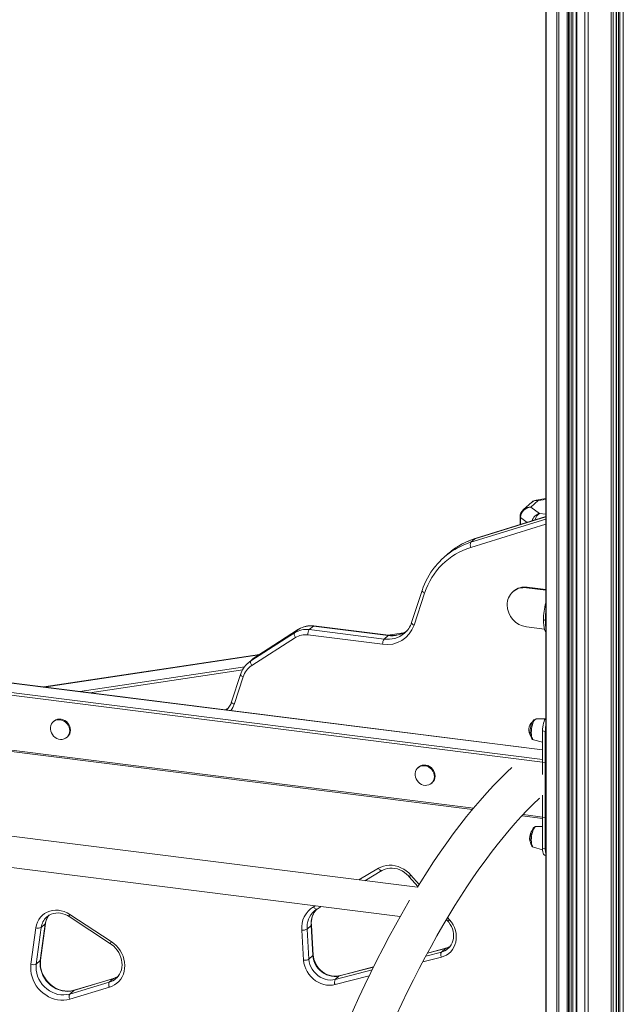
# Model space of a CAD drawing. Units: millimetres. Extents: x -8366 to 4962, y -4522 to 2435.
# Drawn here: x -4045 to -3462, y -3408 to -2458 of the extents above; entities that cross this region are included whole.
import ezdxf

# ---------------------------------------------------------------- set-up
doc = ezdxf.new("R2010")
doc.units = ezdxf.units.MM

msp = doc.modelspace()

# ---------------------------------------------------------------- linework, layer by layer
at = {"color": 7, "linetype": 'Continuous', "lineweight": 15}
for p, q in [((-3536.89, -2258), (-3536.89, -4115.34)), ((-3536.54, -2258.55), (-3536.54, -4115.88)), ((-3462.15, -3594.58), (-3462.15, -2256.9)), ((-3526.48, -2265.98), (-3526.48, -4123.31)), ((-3524.25, -2266.68), (-3524.25, -4124.01)), ((-3516.44, -2267.66), (-3516.44, -4124.99)), ((-3514.34, -4124.02), (-3514.34, -2267.75)), ((-3507.73, -2268.58), (-3507.73, -4125.86)), ((-3507.09, -2268.84), (-3507.09, -4126.17)), ((-3499.28, -2269.82), (-3499.28, -4127.16)), ((-3496.22, -2269.79), (-3496.22, -4127.12)), ((-3473.94, -2266.44), (-3473.94, -4123.77)), ((-3468.83, -3601.46), (-3468.83, -2262.97)), ((-3550.3, -2923.04), (-3558.55, -2930.31)), ((-3544.2, -2921.57), (-3551.42, -2927.93)), ((-3536.89, -2919.78), (-3546.37, -2921.21)), ((-3551.42, -2927.93), (-3543.02, -2934.13)), ((-3536.89, -2937.12), (-3605.12, -2958.29)), ((-3561.83, -2937.41), (-3561.83, -2944.86)), ((-3605.42, -2958.46), (-3609.31, -2961.89)), ((-3631.52, -2973.04), (-3635.41, -2976.47)), ((-3656.28, -3008.31), (-3666.55, -3039.29)), ((-3653.9, -3010.81), (-3664.16, -3041.8)), ((-3568.13, -3009.04), (-3568.83, -3009.67)), ((-3554.9, -3005.19), (-3555.61, -3005.81)), ((-3536.89, -3008.17), (-3555.61, -3005.81)), ((-3554.9, -3005.19), (-3536.89, -3007.45)), ((-3537.44, -3036.93), (-3539.31, -3036.7)), ((-3540.25, -3162.08), (-4459.9, -3046.22)), ((-3775.51, -3045.75), (-3817.68, -3072.86)), ((-3775.4, -3045.67), (-3817.58, -3072.78)), ((-3775.51, -3045.75), (-3779.4, -3049.18)), ((-3761.33, -3042.71), (-3765.22, -3046.14)), ((-3765.22, -3046.14), (-3693.03, -3055.23)), ((-3689.15, -3051.8), (-3761.33, -3042.71)), ((-3688.65, -3051.61), (-3760.83, -3042.51)), ((-3555.61, -3043.52), (-3538.25, -3045.71)), ((-3537.44, -3174.43), (-4472.86, -3056.58)), ((-3821.57, -3076.29), (-3779.4, -3049.18)), ((-3778.54, -3053.71), (-3820.72, -3080.82)), ((-3694.45, -3060.25), (-3766.63, -3051.16)), ((-3689.15, -3051.8), (-3693.03, -3055.23)), ((-3673.88, -3049.12), (-3689.6, -3051.49)), ((-3673.43, -3049.66), (-3673.19, -3049.45)), ((-3813.45, -3070.12), (-4021.58, -3101.44)), ((-3820.51, -3074.99), (-3824.4, -3078.42)), ((-3817.68, -3072.86), (-3821.57, -3076.29)), ((-3824.53, -3078.54), (-3824.4, -3078.42)), ((-3831.51, -3089.26), (-3840.27, -3115.7)), ((-3829.13, -3091.76), (-3837.89, -3118.21)), ((-4457.82, -3112.57), (-3607.78, -3219.67)), ((-4011.76, -3134.4), (-4012.47, -3135.03)), ((-3537.38, -3132.11), (-3546.27, -3132.32)), ((-3540.25, -3143.91), (-3537.44, -3144.26)), ((-3540.25, -3143.91), (-3540.25, -3185.94)), ((-3999.24, -3150.03), (-3998.54, -3149.4)), ((-3548.8, -3152.4), (-3540.25, -3154.8)), ((-3537.44, -3144.26), (-3537.44, -3257.4)), ((-3659.78, -3178.75), (-3660.49, -3179.37)), ((-3537.44, -3227.23), (-3537.44, -3174.43)), ((-3660.8, -3294.71), (-4528.39, -3185.41)), ((-3647.26, -3194.37), (-3646.55, -3193.75)), ((-3540.25, -3205.8), (-3540.25, -3257.04)), ((-4532.38, -3215.14), (-3677.43, -3322.86)), ((-3559.82, -3225.71), (-3540.25, -3228.18)), ((-3540.25, -3235.89), (-3546.27, -3236.02)), ((-3548.8, -3256.11), (-3540.2, -3258.52)), ((-3540.25, -3257.04), (-3537.44, -3257.4)), ((-3537.96, -3263.85), (-3536.89, -3263.98)), ((-3711.6, -3288.31), (-3695.14, -3278.56)), ((-3668.74, -3284.48), (-3660.44, -3294.03)), ((-3757.75, -3315.66), (-3753.69, -3313.25)), ((-4018.64, -3323.26), (-4018.88, -3323.47)), ((-3997.15, -3322.9), (-3957.12, -3349.18)), ((-3996.37, -3320.8), (-3956.34, -3347.08)), ((-4033.86, -3369.01), (-4029.07, -3333.69)), ((-4023.95, -3333.41), (-4028.74, -3368.73)), ((-4024.85, -3365.3), (-4020.06, -3329.98)), ((-4024.59, -3364.87), (-4019.81, -3329.55)), ((-4020.06, -3329.98), (-4023.95, -3333.41)), ((-3763.5, -3331.59), (-3767.39, -3335.02)), ((-3761.69, -3360.58), (-3763.5, -3331.59)), ((-3761.43, -3360.1), (-3763.24, -3331.1)), ((-3632.88, -3325.75), (-3631.39, -3327.46)), ((-3770.72, -3365.03), (-3772.53, -3336.03)), ((-3767.39, -3335.02), (-3765.58, -3364.01)), ((-3761.69, -3360.58), (-3765.58, -3364.01)), ((-3633.49, -3353.53), (-3651.19, -3358.1)), ((-3633.82, -3353.71), (-3637.71, -3357.14)), ((-3631.38, -3353.88), (-3631.15, -3353.69)), ((-4024.85, -3365.3), (-4028.74, -3368.73)), ((-3703.18, -3371.53), (-3736.02, -3380.02)), ((-3736.35, -3380.2), (-3740.24, -3383.63)), ((-3996.47, -3397.65), (-3958.25, -3386.21)), ((-3954.36, -3382.79), (-3992.58, -3394.22)), ((-3954.06, -3382.61), (-3992.27, -3394.04)), ((-3954.36, -3382.79), (-3958.25, -3386.21)), ((-3992.58, -3394.22), (-3996.47, -3397.65)), ((-3958.21, -3391.12), (-3996.43, -3402.55))]:
    msp.add_line(p, q, dxfattribs=at)
at = {"color": 8, "linetype": 'Continuous', "lineweight": 15}
for p, q in [((-3466.65, -2260.64), (-3466.65, -3597.99)), ((-3465.36, -2259.97), (-3465.36, -3596.76)), ((-3462.41, -2257.37), (-3462.41, -3594.64)), ((-3515.15, -2267.64), (-3515.15, -4124.8)), ((-3514.4, -2267.74), (-3514.4, -4124.14)), ((-3512.44, -2267.99), (-3512.44, -4121.38)), ((-3510.91, -2268.18), (-3510.91, -4121.37)), ((-3471.85, -2265.69), (-3471.85, -3610.94)), ((-3468.9, -2263.09), (-3468.9, -3601.6)), ((-3468.64, -2262.4), (-3468.64, -3601.08)), ((-3536.89, -2920.47), (-3544.2, -2921.57)), ((-3543.02, -2934.13), (-3536.89, -2934.9)), ((-3609.31, -2961.89), (-3536.89, -2939.42)), ((-3536.89, -2944.34), (-3609.24, -2966.78)), ((-3536.89, -2937.2), (-3605.42, -2958.46)), ((-3555.07, -2942.76), (-3561.38, -2938.1)), ((-3561.38, -2938.1), (-3561.38, -2944.72)), ((-3605.12, -2958.29), (-3605.42, -2958.46)), ((-3540.25, -3162.21), (-4460.15, -3046.32)), ((-3775.4, -3045.67), (-3775.51, -3045.75)), ((-4469.34, -3054.42), (-3540.25, -3171.48)), ((-3674.31, -3049.32), (-3689.1, -3051.55)), ((-3813.73, -3070.3), (-4021.09, -3101.5)), ((-3817.58, -3072.78), (-3817.68, -3072.86)), ((-3986.69, -3105.84), (-3827.59, -3081.9)), ((-3829.51, -3084.8), (-3977.22, -3107.03)), ((-4456.71, -3111.41), (-3606.81, -3218.49)), ((-3558.71, -3224.55), (-3537.44, -3227.23)), ((-3717.5, -3287.57), (-3698.59, -3276.37)), ((-3667.14, -3283.1), (-3659.28, -3292.14)), ((-3761.21, -3313.46), (-3759.59, -3312.5)), ((-3631.74, -3323.83), (-3629.79, -3326.08)), ((-3637.79, -3362.08), (-3655.79, -3366.73)), ((-3652.77, -3361.03), (-3637.71, -3357.14)), ((-3633.82, -3353.71), (-3651.25, -3358.21)), ((-3703.23, -3371.64), (-3736.35, -3380.2)), ((-3707.38, -3380.06), (-3740.32, -3388.57)), ((-3740.24, -3383.63), (-3704.62, -3374.43)), ((-3954.06, -3382.61), (-3954.36, -3382.79))]:
    msp.add_line(p, q, dxfattribs=at)
at = {"color": 8, "linetype": 'Continuous', "lineweight": 15, "flags": 128}
for points in [[(-3656.28, -3008.31), (-3656.31, -3008.57), (-3656.23, -3008.93), (-3656, -3009.32), (-3655.64, -3009.72), (-3655.15, -3010.11), (-3654.56, -3010.48), (-3653.9, -3010.81)], [(-3666.55, -3039.29), (-3666.58, -3039.55), (-3666.5, -3039.91), (-3666.27, -3040.3), (-3665.9, -3040.7), (-3665.42, -3041.09), (-3664.83, -3041.46), (-3664.16, -3041.8)], [(-3760.83, -3042.51), (-3761.05, -3042.54), (-3761.33, -3042.71)], [(-3688.65, -3051.61), (-3688.87, -3051.63), (-3689.15, -3051.8)], [(-3824.4, -3078.42), (-3823.22, -3077.45), (-3821.57, -3076.29)], [(-3817.68, -3072.86), (-3819.33, -3074.02), (-3820.51, -3074.99)], [(-3831.51, -3089.26), (-3831.55, -3089.52), (-3831.46, -3089.88), (-3831.23, -3090.27), (-3830.87, -3090.66), (-3830.38, -3091.06), (-3829.79, -3091.43), (-3829.13, -3091.76)], [(-3843.58, -3122.01), (-3844.64, -3122.71), (-3846.16, -3123.54)], [(-3840.27, -3115.7), (-3840.31, -3115.96), (-3840.22, -3116.32), (-3839.99, -3116.71), (-3839.63, -3117.11), (-3839.15, -3117.5), (-3838.56, -3117.87), (-3837.89, -3118.21)], [(-3550.95, -3145.54), (-3550.88, -3143.67), (-3550.69, -3141.76), (-3550.38, -3139.87), (-3549.96, -3138.07), (-3549.44, -3136.43), (-3548.85, -3135), (-3548.21, -3133.84), (-3547.54, -3132.99), (-3546.86, -3132.47), (-3546.27, -3132.32)], [(-3548.8, -3152.4), (-3548.85, -3152.38), (-3549.44, -3151.99), (-3549.96, -3151.26), (-3550.38, -3150.2), (-3550.69, -3148.86), (-3550.88, -3147.29), (-3550.95, -3145.54)], [(-3550.95, -3249.25), (-3550.88, -3247.38), (-3550.69, -3245.47), (-3550.38, -3243.58), (-3549.96, -3241.78), (-3549.44, -3240.14), (-3548.85, -3238.71), (-3548.21, -3237.55), (-3547.54, -3236.69), (-3546.86, -3236.18), (-3546.27, -3236.02)], [(-3548.8, -3256.11), (-3548.85, -3256.09), (-3549.44, -3255.7), (-3549.96, -3254.97), (-3550.38, -3253.91), (-3550.69, -3252.57), (-3550.88, -3251), (-3550.95, -3249.25)], [(-3698.59, -3276.37), (-3698.14, -3277), (-3697.66, -3277.55), (-3697.15, -3278.01), (-3696.64, -3278.37), (-3696.16, -3278.59), (-3695.71, -3278.69), (-3695.33, -3278.64), (-3695.14, -3278.56)], [(-3761.21, -3313.46), (-3760.76, -3314.09), (-3760.27, -3314.65), (-3759.76, -3315.11), (-3759.26, -3315.46), (-3758.77, -3315.69), (-3758.33, -3315.78), (-3757.94, -3315.74), (-3757.75, -3315.66)], [(-4020.06, -3329.98), (-4019.86, -3329.72), (-4019.81, -3329.55)], [(-3763.24, -3331.11), (-3763.29, -3331.34), (-3763.5, -3331.59)], [(-3761.69, -3360.58), (-3761.48, -3360.33), (-3761.43, -3360.1)], [(-3633.82, -3353.71), (-3633.52, -3353.54), (-3633.5, -3353.53)], [(-4024.85, -3365.3), (-4024.64, -3365.04), (-4024.59, -3364.87)], [(-3949.8, -3380.68), (-3951.92, -3381.86), (-3954.36, -3382.79)], [(-3736.35, -3380.2), (-3736.05, -3380.03), (-3736.02, -3380.02)], [(-3992.27, -3394.04), (-3992.28, -3394.05), (-3992.58, -3394.22)]]:
    msp.add_lwpolyline(points, dxfattribs=at)
at = {"color": 7, "linetype": 'Continuous', "lineweight": 15, "flags": 128}
for points in [[(-3536.89, -3048.77), (-3537.59, -3047.52), (-3538.19, -3045.9), (-3538.67, -3043.97), (-3539.03, -3041.76), (-3539.24, -3039.32), (-3539.31, -3036.7)], [(-3779.4, -3049.18), (-3779.63, -3049.49), (-3779.77, -3049.91), (-3779.8, -3050.43), (-3779.73, -3051.02), (-3779.57, -3051.68), (-3779.3, -3052.36), (-3778.96, -3053.05), (-3778.54, -3053.71)], [(-3821.57, -3076.29), (-3821.8, -3076.59), (-3821.94, -3077.01), (-3821.97, -3077.53), (-3821.91, -3078.13), (-3821.74, -3078.78), (-3821.48, -3079.47), (-3821.13, -3080.15), (-3820.72, -3080.82)], [(-3817.58, -3072.78), (-3818.89, -3073.68), (-3820.47, -3075)], [(-3843.99, -3122.25), (-3844.44, -3122.57), (-3846.25, -3123.53)], [(-3996.5, -3143.7), (-3996.67, -3141.9), (-3997.17, -3140.12), (-3997.99, -3138.42), (-3999.09, -3136.87), (-4000.43, -3135.53), (-4001.97, -3134.44), (-4003.65, -3133.64), (-4005.41, -3133.16), (-4007.19, -3133.03), (-4008.92, -3133.23), (-4010.53, -3133.77), (-4011.98, -3134.63), (-4013.21, -3135.77), (-4014.17, -3137.16), (-4014.83, -3138.74), (-4015.17, -3140.46), (-4015.17, -3142.25), (-4014.83, -3144.05), (-4014.17, -3145.8), (-4013.21, -3147.43), (-4011.98, -3148.88), (-4010.53, -3150.1), (-4008.92, -3151.05), (-4007.19, -3151.69), (-4005.41, -3152), (-4003.65, -3151.97), (-4001.97, -3151.59), (-4000.43, -3150.89), (-3999.09, -3149.89), (-3997.99, -3148.61), (-3997.17, -3147.12), (-3996.67, -3145.47), (-3996.5, -3143.7)], [(-3995.8, -3143.08), (-3995.96, -3141.28), (-3996.47, -3139.49), (-3997.28, -3137.8), (-3998.38, -3136.25), (-3999.72, -3134.91), (-4001.26, -3133.82), (-4002.94, -3133.02), (-4004.7, -3132.54), (-4006.48, -3132.4), (-4008.21, -3132.61), (-4009.83, -3133.15), (-4011.28, -3134.01), (-4011.76, -3134.4)], [(-3546.28, -3132.35), (-3546.89, -3132.39), (-3547.71, -3132.71), (-3548.44, -3133.23), (-3549.14, -3133.99), (-3549.84, -3135.08), (-3550.48, -3136.46), (-3551, -3137.99), (-3551.41, -3139.62), (-3551.72, -3141.32), (-3551.91, -3143.03), (-3551.99, -3144.73), (-3551.94, -3146.35), (-3551.77, -3147.87), (-3551.45, -3149.27), (-3550.93, -3150.55), (-3550.34, -3151.4), (-3549.65, -3152.01), (-3548.89, -3152.36)], [(-3536.89, -3131.53), (-3537.4, -3132.15), (-3538.07, -3133.27), (-3538.68, -3134.68), (-3539.21, -3136.33), (-3539.65, -3138.14), (-3539.98, -3140.06), (-3540.18, -3142.01), (-3540.25, -3143.91)], [(-3644.52, -3188.05), (-3644.69, -3186.25), (-3645.19, -3184.46), (-3646, -3182.77), (-3647.1, -3181.22), (-3648.45, -3179.88), (-3649.99, -3178.79), (-3651.67, -3177.99), (-3653.43, -3177.51), (-3655.2, -3177.37), (-3656.93, -3177.58), (-3658.55, -3178.12), (-3660, -3178.98), (-3661.22, -3180.12), (-3662.19, -3181.5), (-3662.85, -3183.09), (-3663.18, -3184.8), (-3663.18, -3186.6), (-3662.85, -3188.4), (-3662.19, -3190.14), (-3661.22, -3191.77), (-3660, -3193.23), (-3658.55, -3194.45), (-3656.93, -3195.4), (-3655.2, -3196.04), (-3653.43, -3196.35), (-3651.67, -3196.31), (-3649.99, -3195.94), (-3648.45, -3195.24), (-3647.1, -3194.23), (-3646, -3192.96), (-3645.19, -3191.47), (-3644.69, -3189.81), (-3644.52, -3188.05)], [(-3569.63, -3179.13), (-3574.18, -3183.36), (-3580.78, -3189.83), (-3587.36, -3196.6), (-3593.92, -3203.66), (-3600.45, -3211), (-3606.94, -3218.64), (-3613.41, -3226.55), (-3619.84, -3234.74), (-3626.24, -3243.2), (-3632.6, -3251.94), (-3638.93, -3260.94), (-3645.22, -3270.21), (-3651.47, -3279.74), (-3657.68, -3289.53), (-3660.86, -3294.71)], [(-3643.81, -3187.43), (-3643.98, -3185.62), (-3644.48, -3183.84), (-3645.3, -3182.14), (-3646.39, -3180.6), (-3647.74, -3179.25), (-3649.28, -3178.16), (-3650.96, -3177.36), (-3652.72, -3176.89), (-3654.5, -3176.75), (-3656.22, -3176.95), (-3657.84, -3177.49), (-3659.29, -3178.35), (-3659.78, -3178.75)], [(-3681.36, -3418.47), (-3675.85, -3406.75), (-3670.3, -3395.26), (-3664.71, -3384.01), (-3659.09, -3373.01), (-3653.43, -3362.26), (-3647.75, -3351.75), (-3642.03, -3341.51), (-3636.3, -3331.52), (-3630.53, -3321.79), (-3624.75, -3312.32), (-3618.95, -3303.13), (-3613.14, -3294.21), (-3607.31, -3285.56), (-3601.47, -3277.18), (-3595.63, -3269.09), (-3589.78, -3261.28), (-3583.94, -3253.75), (-3578.09, -3246.51), (-3572.25, -3239.56), (-3566.42, -3232.9), (-3560.6, -3226.52), (-3554.8, -3220.44), (-3549.01, -3214.66), (-3543.24, -3209.17), (-3542.66, -3208.64)], [(-3537.44, -3227.23), (-3537.43, -3227.58), (-3537.39, -3227.9), (-3537.32, -3228.17), (-3537.24, -3228.38), (-3537.13, -3228.52), (-3537.01, -3228.58), (-3536.89, -3228.58)], [(-3546.28, -3236.06), (-3546.89, -3236.1), (-3547.71, -3236.42), (-3548.44, -3236.94), (-3549.14, -3237.7), (-3549.84, -3238.79), (-3550.48, -3240.17), (-3551, -3241.7), (-3551.41, -3243.33), (-3551.72, -3245.02), (-3551.91, -3246.74), (-3551.99, -3248.44), (-3551.94, -3250.06), (-3551.77, -3251.58), (-3551.45, -3252.98), (-3550.93, -3254.26), (-3550.34, -3255.11), (-3549.65, -3255.72), (-3548.89, -3256.07)], [(-3540.25, -3257.04), (-3540.18, -3258.82), (-3539.98, -3260.41), (-3539.65, -3261.76), (-3539.21, -3262.8), (-3538.68, -3263.5), (-3538.07, -3263.83), (-3537.96, -3263.85)], [(-3698.59, -3276.37), (-3696.17, -3275.14), (-3693.58, -3274.23), (-3690.87, -3273.65), (-3688.07, -3273.41), (-3685.22, -3273.51), (-3682.36, -3273.95), (-3679.53, -3274.73), (-3676.76, -3275.83), (-3674.11, -3277.24), (-3671.6, -3278.94), (-3669.26, -3280.9), (-3667.14, -3283.1)], [(-3695.14, -3278.56), (-3694.2, -3278.04), (-3692.08, -3277.15), (-3689.84, -3276.53), (-3687.5, -3276.21), (-3685.1, -3276.18), (-3682.67, -3276.45), (-3680.25, -3277), (-3677.87, -3277.84), (-3675.57, -3278.95), (-3673.38, -3280.31), (-3671.32, -3281.91), (-3669.43, -3283.72), (-3668.74, -3284.48)], [(-3668.37, -3307.18), (-3669.98, -3309.87), (-3676.06, -3320.42), (-3682.1, -3331.2), (-3688.09, -3342.24), (-3694.03, -3353.5), (-3699.93, -3365.01), (-3705.77, -3376.74), (-3711.56, -3388.71), (-3717.3, -3400.89), (-3722.99, -3413.3), (-3728.62, -3425.93), (-3734.19, -3438.76), (-3739.7, -3451.81), (-3745.15, -3465.06), (-3750.54, -3478.51), (-3750.79, -3479.15)], [(-4029.07, -3333.69), (-4028.51, -3330.92), (-4027.59, -3328.29), (-4026.33, -3325.85), (-4024.75, -3323.63), (-4022.88, -3321.67), (-4020.74, -3320), (-4018.38, -3318.65), (-4015.82, -3317.64), (-4013.12, -3316.99), (-4010.31, -3316.71), (-4007.45, -3316.81), (-4004.58, -3317.27), (-4001.74, -3318.11), (-3998.99, -3319.29), (-3996.37, -3320.8)], [(-4018.84, -3323.49), (-4018.08, -3322.79), (-4016.3, -3321.57), (-4014.34, -3320.61), (-4012.24, -3319.94), (-4010.03, -3319.55), (-4007.76, -3319.46), (-4005.45, -3319.66), (-4003.14, -3320.16), (-4000.87, -3320.93), (-3998.68, -3321.98), (-3997.15, -3322.9)], [(-3760.54, -3317.68), (-3758.74, -3316.28), (-3757.75, -3315.66)], [(-3629.79, -3326.08), (-3627.96, -3328.43), (-3626.41, -3330.95), (-3625.16, -3333.61), (-3624.22, -3336.37), (-3623.62, -3339.18), (-3623.35, -3342.01), (-3623.43, -3344.8), (-3623.86, -3347.52), (-3624.62, -3350.12), (-3625.7, -3352.56), (-3627.1, -3354.81), (-3628.78, -3356.84), (-3630.72, -3358.6), (-3632.89, -3360.08), (-3635.26, -3361.24), (-3637.79, -3362.08)], [(-3631.39, -3327.46), (-3630.61, -3328.41), (-3629.19, -3330.45), (-3628, -3332.61), (-3627.08, -3334.87), (-3626.42, -3337.18), (-3626.03, -3339.51), (-3625.93, -3341.83), (-3626.11, -3344.09), (-3626.57, -3346.27), (-3627.29, -3348.34), (-3628.29, -3350.26), (-3629.53, -3352.01), (-3631.01, -3353.56), (-3631.38, -3353.85)], [(-3956.34, -3347.08), (-3953.87, -3348.9), (-3951.59, -3350.97), (-3949.54, -3353.28), (-3947.74, -3355.79), (-3946.23, -3358.46), (-3945.02, -3361.26), (-3944.13, -3364.14), (-3943.57, -3367.07), (-3943.35, -3370), (-3943.47, -3372.89), (-3943.94, -3375.7), (-3944.73, -3378.4), (-3945.86, -3380.94), (-3947.29, -3383.29), (-3949.01, -3385.42), (-3950.99, -3387.29), (-3953.2, -3388.87), (-3955.62, -3390.16), (-3958.21, -3391.12)], [(-3957.12, -3349.18), (-3956.06, -3349.91), (-3954.04, -3351.56), (-3952.2, -3353.41), (-3950.56, -3355.45), (-3949.13, -3357.63), (-3947.96, -3359.93), (-3947.04, -3362.31), (-3946.39, -3364.75), (-3946.02, -3367.2), (-3945.94, -3369.63), (-3946.13, -3372.01), (-3946.61, -3374.31), (-3947.36, -3376.49), (-3948.37, -3378.54), (-3949.64, -3380.41), (-3951.15, -3382.09), (-3951.83, -3382.66)], [(-3736.35, -3380.2), (-3738.74, -3380.64), (-3741.21, -3380.74), (-3743.7, -3380.5), (-3746.19, -3379.92), (-3748.62, -3379.02), (-3750.95, -3377.82), (-3753.14, -3376.32), (-3755.14, -3374.57), (-3756.93, -3372.59), (-3758.48, -3370.41), (-3759.74, -3368.08), (-3760.71, -3365.63), (-3761.36, -3363.12), (-3761.69, -3360.58)], [(-3736.02, -3380.02), (-3737.04, -3380.25), (-3739.27, -3380.52), (-3741.57, -3380.49), (-3743.88, -3380.18), (-3746.17, -3379.57), (-3748.42, -3378.69), (-3750.58, -3377.54), (-3752.62, -3376.15), (-3754.51, -3374.53), (-3756.22, -3372.71), (-3757.72, -3370.73), (-3758.99, -3368.61), (-3760.01, -3366.38), (-3760.77, -3364.08), (-3761.25, -3361.75), (-3761.43, -3360.1)], [(-3996.43, -3402.55), (-3999.26, -3403.22), (-4002.18, -3403.55), (-4005.16, -3403.54), (-4008.16, -3403.2), (-4011.15, -3402.52), (-4014.08, -3401.52), (-4016.93, -3400.21), (-4019.66, -3398.6), (-4022.23, -3396.72), (-4024.61, -3394.58), (-4026.78, -3392.22), (-4028.71, -3389.65), (-4030.37, -3386.93), (-4031.74, -3384.06), (-4032.81, -3381.1), (-4033.57, -3378.08), (-4034, -3375.03), (-4034.09, -3371.99), (-4033.86, -3369.01)], [(-4028.74, -3368.73), (-4028.94, -3371.61), (-4028.79, -3374.54), (-4028.29, -3377.47), (-4027.43, -3380.36), (-4026.25, -3383.17), (-4024.74, -3385.85), (-4022.94, -3388.36), (-4020.88, -3390.66), (-4018.58, -3392.72), (-4016.09, -3394.51), (-4013.43, -3395.99), (-4010.65, -3397.15), (-4007.8, -3397.97), (-4004.91, -3398.43), (-4002.03, -3398.53), (-3999.2, -3398.27), (-3996.47, -3397.65)], [(-3992.58, -3394.22), (-3995.31, -3394.84), (-3998.14, -3395.1), (-4001.02, -3395), (-4003.91, -3394.54), (-4006.76, -3393.72), (-4009.54, -3392.56), (-4012.2, -3391.08), (-4014.7, -3389.29), (-4016.99, -3387.23), (-4019.06, -3384.93), (-4020.85, -3382.42), (-4022.36, -3379.74), (-4023.55, -3376.93), (-4024.4, -3374.04), (-4024.9, -3371.11), (-4025.06, -3368.18), (-4024.85, -3365.3)], [(-3992.27, -3394.04), (-3993.43, -3394.35), (-3995.9, -3394.78), (-3998.45, -3394.91), (-4001.04, -3394.74), (-4003.63, -3394.29), (-4006.19, -3393.54), (-4008.7, -3392.52), (-4011.12, -3391.24), (-4013.42, -3389.7), (-4015.57, -3387.94), (-4017.55, -3385.97), (-4019.32, -3383.81), (-4020.88, -3381.51), (-4022.2, -3379.08), (-4023.25, -3376.55), (-4024.04, -3373.96), (-4024.56, -3371.35), (-4024.78, -3368.73), (-4024.73, -3366.15), (-4024.59, -3364.87)], [(-3740.32, -3388.57), (-3742.99, -3389.07), (-3745.75, -3389.22), (-3748.54, -3389.01), (-3751.34, -3388.46), (-3754.08, -3387.56), (-3756.74, -3386.33), (-3759.26, -3384.79), (-3761.62, -3382.97), (-3763.76, -3380.89), (-3765.67, -3378.59), (-3767.31, -3376.09), (-3768.65, -3373.45), (-3769.68, -3370.69), (-3770.37, -3367.87), (-3770.72, -3365.03)], [(-3765.58, -3364.01), (-3765.25, -3366.55), (-3764.6, -3369.06), (-3763.63, -3371.51), (-3762.36, -3373.84), (-3760.82, -3376.02), (-3759.03, -3378), (-3757.03, -3379.75), (-3754.84, -3381.25), (-3752.51, -3382.45), (-3750.08, -3383.35), (-3747.59, -3383.93), (-3745.09, -3384.17), (-3742.63, -3384.07), (-3740.24, -3383.63)]]:
    msp.add_lwpolyline(points, dxfattribs=at)
at = {"color": 7, "linetype": 'Continuous', "lineweight": 15}
for centre, radius, start, end in [((-3545.75, -2927.65), 6.43, 95.45232, 134.45257), ((-3552.71, -2937.37), 9.12, 129.21605, 180.29859), ((-3585.8, -3022.83), 67.37, 106.66928, 121.72178), ((-3604.8, -2964.27), 5.1, 152.16857, 209.5139), ((-3589.23, -3031.74), 67.97, 107.12384, 162.07128), ((-3588.97, -3029.13), 70.2, 120.80128, 141.47565), ((-3585.07, -3025.73), 70.23, 121.11295, 131.40156), ((-3588.72, -3030.12), 70.99, 141.10259, 162.10959), ((-3558.02, -3021.92), 16.3, 81.46965, 181.3496), ((-3557.27, -3021.66), 16.64, 81.79468, 130.70795), ((-3482.75, -3036.73), 56.56, 163.17221, 179.96849), ((-3552.5, -3021.92), 21.82, 181.00765, 261.81159), ((-3479.98, -3037.09), 57.46, 172.05535, 179.8439), ((-3687.45, -3032.82), 21.88, 309.81109, 342.79489), ((-3499.3, -3037.27), 38.14, 179.48492, 189.7673), ((-3768.13, -3067.14), 21.2, 82.10319, 122.10968), ((-3764.24, -3063.71), 21.2, 82.10319, 122.10968), ((-3763.8, -3064), 21.69, 82.12169, 122.33614), ((-3758.77, -3050.66), 7.88, 144.93095, 183.59282), ((-3690.24, -3033.08), 27.49, 261.18659, 341.52052), ((-3685.22, -3027.01), 24.83, 262.06391, 303.87671), ((-3769.08, -3068.8), 17.81, 82.10294, 122.11103), ((-3686.59, -3059.76), 7.88, 144.93095, 183.59282), ((-3809.17, -3096.22), 23.4, 130.98428, 162.68727), ((-3809.52, -3098.13), 20.62, 122.90476, 162.02623), ((-3857.47, -3110.35), 18.01, 312.40196, 342.70318), ((-4004.11, -3143.23), 8.31, 312.08272, 1.05333), ((-3543.07, -3142.92), 10.31, 133.32943, 213.65911), ((-3508.26, -3144.36), 29.19, 168.84424, 179.79375), ((-3532.72, -3174.32), 4.72, 152.00477, 181.32098), ((-3652.12, -3187.58), 8.31, 312.08272, 1.05333), ((-3540.02, -3247.01), 12.58, 147.89137, 197.59111), ((-3521.17, -3257.75), 16.28, 178.75119, 195.00752), ((-3748.66, -3333.89), 23.97, 121.56594, 185.13045), ((-4004.91, -3331.24), 15, 140.46362, 173.54734), ((-3742.61, -3329.39), 20.7, 140.20085, 184.75837), ((-4026.85, -3327.34), 6.73, 250.69949, 295.51471), ((-3771.54, -3327.53), 8.56, 263.3061, 299.01076), ((-3636.88, -3339.93), 14.02, 283.97547, 302.49056), ((-3633.04, -3359.69), 5.32, 151.39514, 206.72184), ((-4031.64, -3362.66), 6.73, 250.69949, 295.51471), ((-3769.73, -3356.53), 8.56, 263.30545, 299.0118), ((-3958.09, -3368.45), 14.73, 285.89977, 304.12983), ((-3953.71, -3388.63), 5.15, 152.00652, 208.92765), ((-3735.57, -3386.17), 5.32, 151.39514, 206.72184), ((-3991.93, -3400.06), 5.15, 152.00786, 208.92633)]:
    msp.add_arc(centre, radius, start, end, dxfattribs=at)
at = {"color": 8, "linetype": 'Continuous', "lineweight": 15}
for centre, radius, start, end in [((-3560.96, -2937.34), 0.873, 184.98602, 240.73902), ((-3588.03, -3030.77), 72.09, 107.16826, 120.7724), ((-3584.15, -3027.32), 72.07, 107.16664, 121.08293), ((-3685.64, -3026.77), 25.28, 262.02497, 305.89739), ((-3689.45, -3030.59), 24.9, 261.721, 310.03236), ((-3860.32, -3110.83), 23.61, 325.48228, 341.79175), ((-3731.2, -3210.03), 97.18, 309.99481, 311.2415), ((-4007.69, -3335.45), 16.38, 133.04503, 172.86539), ((-4003.6, -3332.08), 16.59, 141.06179, 172.72306), ((-3993.79, -3322.96), 3.36, 140.14514, 178.99523), ((-3746.32, -3333.31), 21.14, 132.29234, 184.62292), ((-3742.22, -3329.91), 21.34, 139.19998, 184.51409), ((-3694.28, -3252.5), 97.84, 309.9979, 311.23615), ((-3953.75, -3349.23), 3.36, 140.15118, 178.99198), ((-3637.78, -3338.22), 15.99, 284.32815, 303.01601), ((-3641.64, -3341.73), 15.91, 284.29486, 310.18211), ((-3963.2, -3369.51), 17.43, 286.50165, 310.80194)]:
    msp.add_arc(centre, radius, start, end, dxfattribs=at)
for centre, major_axis, ratio, start_param, end_param in [((-3544.2, -2931), (-5.06, 8.7), 0.801904, 5.65548, 6.440878), ((-3544.2, -2931), (-2.48, 9.72), 0.56195, 5.856325, 6.226372), ((-3551.42, -2937.36), (9.55, -3.53), 0.916847, 1.897339, 2.676938), ((-3543.02, -2943.56), (4.51, 8.99), 0.769809, 0.577899, 1.707475), ((-3543.02, -2943.56), (2.18, 9.79), 0.512662, 0.409451, 1.358576)]:
    msp.add_ellipse(centre, major_axis=major_axis, ratio=ratio, start_param=start_param, end_param=end_param, dxfattribs=at)
at = {"color": 7, "linetype": 'Continuous', "lineweight": 15}
msp.add_ellipse((-3551.42, -2937.36), major_axis=(8.96, 4.79), ratio=0.909774, start_param=1.118301, end_param=2.689097, dxfattribs=at)

doc.saveas('drawing.dxf')
